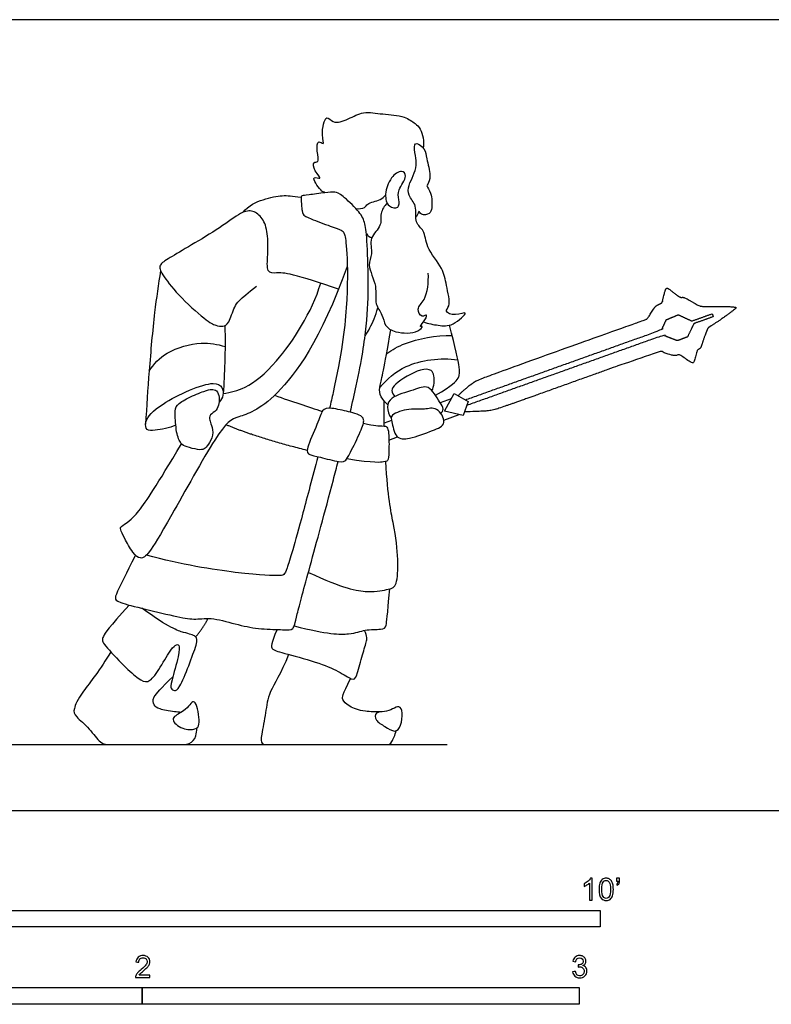
# Model space of a CAD drawing. Units: metres. Extents: x 0 to 7.02, y -0.66 to 1.81.
# Drawn here: x 1.72 to 3.44, y -0.44 to 1.81 of the extents above; entities that cross this region are included whole.
import ezdxf

# ---------------------------------------------------------------- set-up
doc = ezdxf.new("R2010")
doc.units = ezdxf.units.M
for name, color, linetype, true_color in [('2D$AG-DIAGRAM', 7, 'Continuous', 0xfecc66), ('2D$AG-POP-CULTURE', 7, 'Continuous', 0x66ccff), ('2D$N-SYMB', 7, 'Continuous', 0x800040), ('2D$X-VPRT', 6, 'Continuous', 0xff00ff)]:
    doc.layers.add(name, color=color, linetype=linetype, true_color=true_color)

msp = doc.modelspace()

# ---------------------------------------------------------------- linework, layer by layer
at = {"layer": '2D$AG-DIAGRAM'}
msp.add_lwpolyline([(0.1507, 0.1507), (2.6979, 0.1507)], dxfattribs=at)
at = {"layer": '2D$AG-POP-CULTURE'}
msp.add_lwpolyline([(2.7136, 0.9543), (2.7455, 0.9357), (2.7346, 0.9036), (2.6918, 0.9133)], close=True, dxfattribs=at)
for points in [[(2.7071, 0.9421), (2.6818, 0.9329)], [(2.6902, 0.893), (2.7251, 0.9058)], [(2.5704, 0.8924), (2.5538, 0.8863)], [(2.5645, 0.8474), (2.5843, 0.8546)]]:
    msp.add_lwpolyline(points, dxfattribs=at)
for points, degree, knots in [([(2.4187, 1.4134), (2.415, 1.4151), (2.4087, 1.416), (2.3823, 1.4553), (2.4155, 1.4409), (2.3927, 1.4631), (2.3892, 1.4852), (2.4064, 1.4812), (2.3988, 1.5078), (2.4001, 1.5368), (2.4187, 1.5194), (2.4079, 1.5468), (2.4198, 1.5966), (2.4369, 1.5691), (2.4734, 1.5818), (2.5057, 1.6012), (2.5505, 1.5921), (2.599, 1.5907), (2.6246, 1.5714), (2.6388, 1.5606), (2.6458, 1.5298), (2.6431, 1.5154)], 3, [0, 0, 0, 0, 0.215979, 0.563137, 0.787332, 1.066611, 1.334754, 1.515964, 1.8215, 2.109278, 2.311094, 2.58891, 2.983323, 3.237879, 3.603686, 3.985147, 4.39815, 4.8325, 5.169246, 5.427769, 5.838764, 5.838764, 5.838764, 5.838764]), ([(2.6437, 1.1178), (2.6544, 1.1136), (2.6779, 1.11), (2.7095, 1.1056), (2.7524, 1.1466), (2.7163, 1.1302), (2.6899, 1.1409), (2.7073, 1.1549), (2.6948, 1.2036), (2.6896, 1.2412), (2.6482, 1.2867), (2.6477, 1.3273), (2.6217, 1.3439), (2.6307, 1.3845), (2.607, 1.4057), (2.6093, 1.4308), (2.6206, 1.4521), (2.6286, 1.4766), (2.6251, 1.4969), (2.621, 1.523), (2.6285, 1.5281), (2.6484, 1.5139), (2.6501, 1.4908), (2.6614, 1.4539), (2.6546, 1.4332), (2.6493, 1.4287), (2.6638, 1.4119), (2.6633, 1.3791), (2.6592, 1.3645), (2.6383, 1.3603), (2.6325, 1.3748), (2.6308, 1.3631), (2.6271, 1.3586), (2.6262, 1.3578)], 3, [0, 0, 0, 0, 0.363866, 0.727331, 1.104536, 1.398155, 1.689502, 1.917134, 2.342067, 2.73889, 3.212573, 3.593418, 3.906687, 4.279764, 4.612416, 4.906167, 5.213791, 5.521204, 5.813456, 6.121079, 6.266068, 6.546, 6.849289, 7.2374, 7.514429, 7.647643, 7.917189, 8.274764, 8.507346, 8.765313, 8.946236, 9.14866, 9.199647, 9.199647, 9.199647, 9.199647]), ([(2.5845, 1.3806), (2.5803, 1.3773), (2.5603, 1.3803), (2.5537, 1.4113), (2.5665, 1.4478), (2.5926, 1.4676), (2.6091, 1.4502), (2.5825, 1.4202), (2.5877, 1.3989), (2.5885, 1.3836), (2.5845, 1.3806)], 3, [0, 0, 0, 0, 0.272413, 0.600566, 0.991367, 1.31458, 1.546428, 1.912569, 2.208312, 2.463238, 2.463238, 2.463238, 2.463238]), ([(2.4758, 0.9112), (2.4809, 0.9326), (2.5005, 1.0191), (2.5151, 1.1127), (2.5182, 1.208), (2.5141, 1.3151), (2.5099, 1.3469), (2.497, 1.3709), (2.4545, 1.4106), (2.4416, 1.4152), (2.4218, 1.4143), (2.3759, 1.4074), (2.3641, 1.4068), (2.3632, 1.4016), (2.3653, 1.3741), (2.3662, 1.3704), (2.3686, 1.3617), (2.3783, 1.3562), (2.4364, 1.3344), (2.4576, 1.3275), (2.4622, 1.3223), (2.4688, 1.2911), (2.4712, 1.1564), (2.4545, 1.0344), (2.4314, 0.9326), (2.4286, 0.9203)], 3, [4.24721, 4.24721, 4.24721, 4.24721, 4.33565, 4.624693, 4.913736, 5.20278, 5.491823, 5.780866, 6.06991, 6.358953, 6.647996, 6.93704, 7.226083, 7.515126, 7.80417, 8.093213, 8.382256, 8.6713, 8.960343, 9.249386, 9.53843, 9.827473, 10.116516, 10.40556, 10.444239, 10.444239, 10.444239, 10.444239]), ([(2.4886, 1.3774), (2.4952, 1.3758), (2.5112, 1.3776), (2.5133, 1.3902), (2.5465, 1.3955), (2.5531, 1.4041), (2.5569, 1.408)], 3, [0, 0, 0, 0, 0.280354, 0.479382, 0.820793, 1.071375, 1.071375, 1.071375, 1.071375]), ([(2.5601, 1.39), (2.5542, 1.3829), (2.5426, 1.3665), (2.5501, 1.3366), (2.5171, 1.3115), (2.5287, 1.2727), (2.5127, 1.2476), (2.5397, 1.1997), (2.5298, 1.1588), (2.551, 1.1349), (2.5539, 1.1081), (2.5797, 1.0918), (2.6285, 1.0905), (2.6446, 1.109), (2.6325, 1.1055), (2.645, 1.1171), (2.6549, 1.1383), (2.6382, 1.1258), (2.6261, 1.1502), (2.651, 1.1674), (2.656, 1.2091), (2.6542, 1.2292)], 3, [0, 0, 0, 0, 0.326994, 0.649965, 1.018546, 1.387939, 1.70732, 2.147922, 2.540527, 2.873811, 3.181131, 3.509821, 3.947274, 4.181832, 4.308657, 4.531034, 4.784199, 4.981711, 5.243845, 5.561958, 6.045452, 6.045452, 6.045452, 6.045452]), ([(2.5128, 1.3206), (2.5141, 1.3176), (2.5186, 1.3123), (2.5231, 1.3109), (2.5254, 1.3105)], 3, [0, 0, 0, 0, 0.1950709, 0.3575566, 0.3575566, 0.3575566, 0.3575566]), ([(2.4692, 1.2449), (2.4075, 1.0746), (2.2947, 0.9214), (2.2121, 0.8997), (2.1831, 0.8843), (2.0521, 0.6485), (2.0128, 0.5833), (1.9957, 0.5739), (1.9789, 0.5866), (1.9577, 0.6257), (1.9489, 0.6444), (1.9501, 0.6502), (1.9856, 0.6695), (2.0322, 0.7429), (2.0897, 0.8388)], 3, [0, 0, 0, 0, 0.386703, 0.773407, 1.16011, 1.546814, 1.933517, 2.32022, 2.706924, 3.093627, 3.480331, 3.867034, 4.253737, 4.620977, 4.620977, 4.620977, 4.620977]), ([(2.042, 1.2349), (2.0367, 1.2031), (2.0268, 1.1393), (2.0152, 1.0044), (2.0097, 0.9246), (2.0075, 0.8838)], 3, [0, 0, 0, 0, 0.610479, 1.327902, 2.01493, 2.01493, 2.01493, 2.01493]), ([(2.185, 0.9537), (2.2023, 0.9564), (2.2399, 0.9656), (2.3158, 1.0265), (2.3887, 1.1409), (2.4083, 1.2062)], 3, [0, 0, 0, 0, 0.448601, 1.048325, 1.93637, 1.93637, 1.93637, 1.93637]), ([(2.5098, 1.0853), (2.5178, 1.0978), (2.5276, 1.1152), (2.5365, 1.141), (2.5392, 1.15)], 3, [0, 0, 0, 0, 0.4148905, 0.6197085, 0.6197085, 0.6197085, 0.6197085]), ([(2.7392, 0.9394), (2.964, 1.0197), (3.1889, 1.1), (3.194, 1.1113), (3.1992, 1.1226), (3.2129, 1.1284), (3.2267, 1.1342), (3.2422, 1.127), (3.2577, 1.1198), (3.281, 1.1281), (3.3043, 1.1364), (3.3055, 1.1331), (3.3068, 1.1297), (3.2846, 1.1218), (3.2624, 1.1138), (3.2551, 1.0986), (3.2478, 1.0834), (3.236, 1.079), (3.2242, 1.0747), (3.2084, 1.081), (3.1926, 1.0873), (2.9675, 1.0069), (2.7424, 0.9265)], 2, [-1.907018, -1.907018, -1.907018, -0.067986, -0.067986, 0.027861, 0.027861, 0.142954, 0.142954, 0.273872, 0.273872, 0.464672, 0.464672, 0.515431, 0.515431, 0.69669, 0.69669, 0.818864, 0.818864, 0.915704, 0.915704, 1.046752, 1.046752, 2.888279, 2.888279, 2.888279]), ([(2.1889, 1.1088), (2.1896, 1.0809), (2.1894, 1.0251), (2.1868, 0.9775), (2.185, 0.9537)], 3, [0, 0, 0, 0, 0.567652, 1.092482, 1.092482, 1.092482, 1.092482]), ([(2.5593, 1.0453), (2.5728, 1.0544), (2.6007, 1.0726), (2.6731, 1.0884), (2.7091, 1.0869)], 3, [0, 0, 0, 0, 0.435353, 1.080727, 1.080727, 1.080727, 1.080727]), ([(2.0156, 1.0049), (2.0266, 1.0211), (2.0527, 1.0523), (2.1352, 1.0742), (2.1717, 1.0667), (2.1893, 1.0614)], 3, [0, 0, 0, 0, 0.475963, 1.032977, 1.494445, 1.494445, 1.494445, 1.494445]), ([(2.5437, 0.9676), (2.5605, 0.9872), (2.5996, 1.0248), (2.683, 1.037), (2.7222, 1.0311)], 3, [0, 0, 0, 0, 0.545804, 1.22272, 1.22272, 1.22272, 1.22272]), ([(2.663, 0.9602), (2.6682, 0.9703), (2.6691, 0.9938), (2.6622, 1.0091), (2.634, 1.0118), (2.5798, 0.9779), (2.5683, 0.9617), (2.5746, 0.9508), (2.5782, 0.9473)], 3, [0, 0, 0, 0, 0.361595, 0.59409, 0.901114, 1.398669, 1.657643, 1.898187, 1.898187, 1.898187, 1.898187]), ([(2.0766, 0.8815), (2.0622, 0.8742), (2.0313, 0.8699), (2.009, 0.8682), (2.0043, 0.8935), (2.0438, 0.9354), (2.1596, 0.9863), (2.1834, 0.9701), (2.1869, 0.9498), (2.18, 0.9385), (2.1756, 0.9341)], 3, [0, 0, 0, 0, 0.431935, 0.698218, 0.951953, 1.420955, 2.112138, 2.399276, 2.661258, 2.929368, 2.929368, 2.929368, 2.929368]), ([(2.6832, 0.9086), (2.6858, 0.9112), (2.6918, 0.9193), (2.6795, 0.9345), (2.6564, 0.9777), (2.6203, 0.9599), (2.5691, 0.9486), (2.5581, 0.9233), (2.5643, 0.905), (2.5695, 0.898)], 3, [0, 0, 0, 0, 0.158512, 0.360326, 0.667371, 0.944535, 1.28429, 1.511946, 1.754083, 1.754083, 1.754083, 1.754083]), ([(2.6642, 0.8692), (2.6473, 0.8626), (2.614, 0.8491), (2.5775, 0.8492), (2.5721, 0.8895), (2.5661, 0.9044), (2.6068, 0.921), (2.6446, 0.9154), (2.6748, 0.9258), (2.7005, 0.8829), (2.6771, 0.8742), (2.6642, 0.8692)], 3, [0, 0, 0, 0, 0.352864, 0.60874, 0.889127, 1.05746, 1.344883, 1.647004, 1.896359, 2.173267, 2.440594, 2.440594, 2.440594, 2.440594]), ([(2.5061, 0.8858), (2.5323, 0.8797), (2.5543, 0.8802), (2.5603, 0.8784), (2.5644, 0.8669), (2.5649, 0.8274), (2.5634, 0.799), (2.5572, 0.7986), (2.5333, 0.7941), (2.4678, 0.8041)], 3, [0.251137, 0.251137, 0.251137, 0.251137, 0.4297, 0.64455, 0.8594, 1.07425, 1.2891, 1.50395, 1.7188, 1.7188, 1.7188, 1.7188]), ([(1.9844, 0.5837), (1.9604, 0.5376), (1.9428, 0.5001), (1.9363, 0.4853), (1.9413, 0.4769), (2.0031, 0.4614), (2.0875, 0.441), (2.122, 0.4361), (2.16, 0.4424), (2.2212, 0.4234), (2.2718, 0.4143), (2.3267, 0.4136), (2.347, 0.4122), (2.3506, 0.4354), (2.3794, 0.543), (2.4214, 0.6947), (2.4446, 0.7845), (2.4482, 0.7987)], 3, [0.074403, 0.074403, 0.074403, 0.074403, 0.289043, 0.578087, 0.86713, 1.156173, 1.445217, 1.73426, 2.023303, 2.312347, 2.60139, 2.890433, 3.179477, 3.46852, 3.757563, 4.046607, 4.100588, 4.100588, 4.100588, 4.100588]), ([(2.4014, 0.8094), (2.3894, 0.7624), (2.3525, 0.6231), (2.3272, 0.538), (2.3221, 0.5374), (2.2569, 0.5369), (2.0897, 0.5619), (2.0095, 0.5843)], 3, [10.554884, 10.554884, 10.554884, 10.554884, 10.694603, 10.983646, 11.27269, 11.561733, 11.790026, 11.790026, 11.790026, 11.790026]), ([(2.3801, 0.5446), (2.4598, 0.5081), (2.523, 0.4956), (2.5675, 0.5081), (2.5828, 0.5104), (2.5868, 0.5713), (2.5785, 0.6425), (2.562, 0.7166), (2.5573, 0.7985)], 3, [0, 0, 0, 0, 0.395291, 0.790582, 1.185874, 1.581165, 1.976456, 2.2668, 2.2668, 2.2668, 2.2668]), ([(2.3083, 0.4138), (2.294, 0.3805), (2.2935, 0.3691), (2.3151, 0.3617), (2.4017, 0.3395), (2.4513, 0.3179), (2.482, 0.2968), (2.49, 0.3019), (2.5025, 0.3537), (2.5129, 0.3843), (2.5155, 0.3976), (2.5088, 0.4119)], 3, [0, 0, 0, 0, 0.170883, 0.341766, 0.512649, 0.683533, 0.854416, 1.025299, 1.196182, 1.367065, 1.491839, 1.491839, 1.491839, 1.491839]), ([(1.9278, 0.363), (1.9043, 0.3219), (1.8559, 0.2643), (1.8416, 0.2296), (1.8445, 0.217), (1.8804, 0.1874), (1.9043, 0.1507), (1.9265, 0.1507), (1.968, 0.1507), (2.0513, 0.1507), (2.0826, 0.1507), (2.1094, 0.1507), (2.1228, 0.1644), (2.1245, 0.1824), (2.1246, 0.1885)], 3, [0, 0, 0, 0, 0.156137, 0.312274, 0.468411, 0.624549, 0.780686, 0.936823, 1.09296, 1.249097, 1.405234, 1.561372, 1.717509, 1.800889, 1.800889, 1.800889, 1.800889]), ([(2.3349, 0.3568), (2.3168, 0.3116), (2.2866, 0.2683), (2.2838, 0.2261), (2.2712, 0.168), (2.2712, 0.1507), (2.2895, 0.1507), (2.3265, 0.1507), (2.4342, 0.1507), (2.5327, 0.1507), (2.5623, 0.1507), (2.5692, 0.1507), (2.5785, 0.1729), (2.5811, 0.1823)], 3, [0, 0, 0, 0, 0.17697, 0.353939, 0.530909, 0.707878, 0.884848, 1.061817, 1.238787, 1.415756, 1.592726, 1.769695, 1.90848, 1.90848, 1.90848, 1.90848]), ([(2.0887, 0.2242), (2.0839, 0.2248), (2.065, 0.2269), (2.0359, 0.2318), (2.0268, 0.2404), (2.0211, 0.2569), (2.0427, 0.2786), (2.0704, 0.3067)], 3, [2.1296955, 2.1296955, 2.1296955, 2.1296955, 2.1859203, 2.3420575, 2.4981947, 2.6543318, 2.810469, 2.810469, 2.810469, 2.810469]), ([(2.5466, 0.2256), (2.5353, 0.2258), (2.5042, 0.225), (2.4718, 0.2381), (2.4552, 0.254), (2.4581, 0.2637), (2.4764, 0.302)], 3, [2.3441752, 2.3441752, 2.3441752, 2.3441752, 2.477573, 2.6545425, 2.831512, 3.0084815, 3.0084815, 3.0084815, 3.0084815])]:
    msp.add_open_spline(points, degree=degree, knots=knots, dxfattribs=at)
for points, degree in [([(2.2308, 1.3685), (2.2435, 1.3848), (2.278, 1.3996), (2.3231, 1.4087), (2.3425, 1.406), (2.3638, 1.4029)], 3), ([(2.4492, 1.1924), (2.4052, 1.2076), (2.3323, 1.231), (2.3072, 1.2298), (2.2839, 1.2281), (2.2873, 1.2703), (2.2884, 1.3221), (2.2759, 1.3569), (2.2531, 1.3734), (2.2292, 1.3717), (2.1802, 1.3341), (2.1095, 1.2919), (2.0588, 1.2623), (2.0366, 1.2481), (2.0423, 1.2304), (2.0782, 1.1814), (2.1494, 1.1176), (2.1682, 1.1091), (2.1853, 1.1068), (2.1973, 1.1113), (2.2115, 1.1563), (2.2206, 1.1672), (2.2616, 1.1996)], 3), ([(2.671, 0.9499), (2.7108, 0.9735), (2.7244, 0.9884), (2.7307, 1.0066), (2.703, 1.1102)], 3), ([(2.5619, 0.9283), (2.5416, 0.9462), (2.5416, 0.969), (2.5535, 1.0077), (2.5686, 1.1)], 3), ([(2.1696, 0.9597), (2.1666, 0.9628), (2.1589, 0.964), (2.146, 0.9613), (2.1026, 0.9442), (2.0763, 0.9262), (2.0744, 0.9133), (2.0772, 0.8621), (2.0885, 0.8368), (2.0994, 0.8325), (2.1293, 0.8242), (2.142, 0.8261), (2.1501, 0.8357), (2.1643, 0.858), (2.1582, 0.8838), (2.1535, 0.8926), (2.153, 0.9056), (2.1714, 0.9147), (2.1754, 0.9318), (2.1773, 0.9453), (2.1727, 0.9566), (2.1696, 0.9597)], 3), ([(2.3028, 0.9498), (2.3427, 0.9359), (2.3798, 0.9234), (2.412, 0.9131)], 3), ([(2.5539, 0.8795), (2.5537, 0.889), (2.5534, 0.8988), (2.5535, 0.9366)], 3), ([(2.3787, 0.8309), (2.3823, 0.8435), (2.4038, 0.8894), (2.4109, 0.9182), (2.4291, 0.9224), (2.4759, 0.9114), (2.4982, 0.9051), (2.5097, 0.8959), (2.5028, 0.8719), (2.4723, 0.8119), (2.4663, 0.8004), (2.4571, 0.7953), (2.4014, 0.8095), (2.3823, 0.8142), (2.3751, 0.8184), (2.3787, 0.8309)], 3), ([(2.3773, 0.8237), (2.261, 0.853), (2.1915, 0.8825)], 2), ([(2.3478, 0.4222), (2.4245, 0.4027), (2.4814, 0.4016), (2.5076, 0.4145), (2.5509, 0.4136), (2.5589, 0.4192), (2.5606, 0.4432), (2.5664, 0.5073)], 3), ([(1.9697, 0.47), (1.9228, 0.418), (1.9067, 0.3941), (1.9081, 0.3836), (1.9607, 0.3275), (1.9926, 0.2996), (2.012, 0.29), (2.033, 0.3122), (2.0632, 0.3663), (2.0763, 0.3794), (2.0849, 0.3811), (2.0854, 0.36), (2.0649, 0.2888), (2.0649, 0.2791), (2.0729, 0.2729), (2.0843, 0.2763), (2.1065, 0.3315), (2.1265, 0.3845), (2.1253, 0.3993), (2.0997, 0.4056), (2.0621, 0.417), (1.9991, 0.4625)], 3), ([(2.1221, 0.3971), (2.1407, 0.4193), (2.1504, 0.4391)], 2), ([(2.0705, 0.2079), (2.0702, 0.2146), (2.091, 0.2239), (2.1072, 0.2388), (2.1154, 0.2511), (2.1233, 0.2466), (2.13, 0.219), (2.1304, 0.1954), (2.1245, 0.1849), (2.0926, 0.1835), (2.0707, 0.2012), (2.0705, 0.2079)], 3), ([(2.5774, 0.1817), (2.5711, 0.1817), (2.5549, 0.1925), (2.5321, 0.2056), (2.5323, 0.2257), (2.5547, 0.2254), (2.5737, 0.2314), (2.5883, 0.2417), (2.5967, 0.2257), (2.5925, 0.1924), (2.5836, 0.1816), (2.5774, 0.1817)], 3)]:
    msp.add_open_spline(points, degree=degree, dxfattribs=at)
msp.add_rational_spline([(2.7229, 0.9489), (2.7378, 0.9641), (2.7573, 0.9785), (2.7635, 0.9831), (2.7993, 0.9971), (3.004, 1.0703), (3.1337, 1.1168), (3.153, 1.123), (3.1568, 1.1258), (3.1668, 1.1422), (3.174, 1.153), (3.177, 1.1555), (3.187, 1.1604), (3.1887, 1.1612), (3.1899, 1.1627), (3.1904, 1.1645), (3.1961, 1.1889), (3.1995, 1.1973), (3.206, 1.1927), (3.2314, 1.1725), (3.2354, 1.1744), (3.2417, 1.1739), (3.2698, 1.1564), (3.2811, 1.1516), (3.3348, 1.1541), (3.3608, 1.1513), (3.3598, 1.1493), (3.3283, 1.1257), (3.2953, 1.1045), (3.2939, 1.1033), (3.2852, 1.08), (3.2785, 1.0592), (3.2761, 1.0566), (3.2719, 1.0542), (3.2699, 1.0536), (3.2649, 1.0325), (3.2609, 1.0214), (3.2576, 1.0237), (3.2324, 1.0416), (3.2279, 1.0429), (3.2205, 1.0407), (3.216, 1.0406), (3.2091, 1.0422), (3.1927, 1.0483), (3.1858, 1.0502), (3.1681, 1.0442), (3.0947, 1.0196), (2.8285, 0.9237), (2.7978, 0.914), (2.7837, 0.9136), (2.7374, 0.9117)], [1, 1, 1, 1, 1, 1, 1, 1, 1, 1, 1, 1, 1, 0.935094575116, 0.935094575116, 1, 1, 1, 1, 1, 1, 1, 1, 1, 1, 1, 1, 1, 1, 1, 1, 1, 1, 1, 1, 1, 1, 1, 1, 1, 1, 1, 1, 1, 1, 1, 1, 1, 1, 1, 1], degree=3, knots=[-2.034845, -2.034845, -2.034845, -2.034845, -1.865573, -1.658287, -1.451002, -1.243716, -1.03643, -0.829144, -0.621858, -0.414572, -0.207286, -0.015633, -0.015633, -0.015633, 0.005454, 0.005454, 0.005454, 0.112277, 0.223155, 0.334033, 0.444912, 0.55579, 0.666668, 0.777547, 0.888425, 0.999303, 1.110181, 1.22106, 1.331938, 1.442816, 1.553695, 1.664573, 1.775451, 1.886329, 1.997208, 2.108086, 2.218964, 2.329843, 2.440721, 2.551599, 2.662478, 2.773356, 2.884234, 2.995112, 3.105991, 3.216869, 3.327747, 3.438626, 3.549504, 3.654832, 3.654832, 3.654832, 3.654832], dxfattribs=at)
at = {"layer": '2D$N-SYMB'}
for points in [[(1.524, -0.2667), (1.524, -0.2286), (3.048, -0.2286), (3.048, -0.2667)], [(1, -0.4436), (1, -0.4055), (2, -0.4055), (2, -0.4436)], [(2, -0.4436), (2, -0.4055), (3, -0.4055), (3, -0.4436)]]:
    msp.add_lwpolyline(points, close=True, dxfattribs=at)
for points, knots in [([(3.0296, -0.2054), (3.0276, -0.2054), (3.0256, -0.2054), (3.0236, -0.2054), (3.0236, -0.1923), (3.0236, -0.1793), (3.0236, -0.1662), (3.0221, -0.1677), (3.02, -0.1692), (3.0176, -0.1704), (3.0152, -0.1719), (3.0131, -0.1731), (3.0113, -0.1737), (3.0113, -0.1717), (3.0113, -0.1697), (3.0113, -0.1677), (3.0146, -0.1662), (3.0176, -0.1641), (3.0203, -0.162), (3.0227, -0.1596), (3.0245, -0.1575), (3.0257, -0.1551), (3.027, -0.1551), (3.0283, -0.1551), (3.0296, -0.1551), (3.0296, -0.1718), (3.0296, -0.1886), (3.0296, -0.2054)], [0, 0, 0, 0, 1, 1, 1, 2, 2, 2, 3, 3, 3, 4, 4, 4, 5, 5, 5, 6, 6, 6, 7, 7, 7, 8, 8, 8, 9, 9, 9, 9]), ([(3.0453, -0.1807), (3.0453, -0.1749), (3.0459, -0.1701), (3.0471, -0.1665), (3.0486, -0.1629), (3.0504, -0.1602), (3.0528, -0.1581), (3.0549, -0.1563), (3.0582, -0.1551), (3.0619, -0.1551), (3.0646, -0.1551), (3.0667, -0.1557), (3.0688, -0.1569), (3.0709, -0.1578), (3.0724, -0.1596), (3.0739, -0.1614), (3.0751, -0.1635), (3.0763, -0.1659), (3.0769, -0.1689), (3.0778, -0.1719), (3.0781, -0.1758), (3.0781, -0.1807), (3.0781, -0.1867), (3.0775, -0.1915), (3.0763, -0.1951), (3.0751, -0.1987), (3.0733, -0.2014), (3.0709, -0.2036), (3.0685, -0.2054), (3.0655, -0.206), (3.0619, -0.206), (3.057, -0.206), (3.0531, -0.2048), (3.0504, -0.2011), (3.0471, -0.1969), (3.0453, -0.1903), (3.0453, -0.1807)], [0, 0, 0, 0, 1, 1, 1, 2, 2, 2, 3, 3, 3, 4, 4, 4, 5, 5, 5, 6, 6, 6, 7, 7, 7, 8, 8, 8, 9, 9, 9, 10, 10, 10, 11, 11, 11, 12, 12, 12, 12]), ([(3.0857, -0.162), (3.0857, -0.1596), (3.0857, -0.1572), (3.0857, -0.1548), (3.0879, -0.1548), (3.0901, -0.1548), (3.0923, -0.1548), (3.0923, -0.1567), (3.0923, -0.1586), (3.0923, -0.1605), (3.0923, -0.1635), (3.092, -0.1659), (3.0911, -0.1671), (3.0902, -0.1689), (3.0887, -0.1704), (3.0866, -0.1713), (3.0861, -0.1705), (3.0856, -0.1697), (3.085, -0.1689), (3.0863, -0.1683), (3.0872, -0.1677), (3.0878, -0.1665), (3.0884, -0.1653), (3.089, -0.1638), (3.089, -0.162), (3.0879, -0.162), (3.0868, -0.162), (3.0857, -0.162)], [0, 0, 0, 0, 1, 1, 1, 2, 2, 2, 3, 3, 3, 4, 4, 4, 5, 5, 5, 6, 6, 6, 7, 7, 7, 8, 8, 8, 9, 9, 9, 9]), ([(3.0516, -0.1807), (3.0516, -0.1891), (3.0528, -0.1945), (3.0546, -0.1972), (3.0564, -0.1999), (3.0588, -0.2014), (3.0619, -0.2014), (3.0646, -0.2014), (3.067, -0.1999), (3.0688, -0.1972), (3.0709, -0.1945), (3.0718, -0.1891), (3.0718, -0.1807), (3.0718, -0.1725), (3.0709, -0.1671), (3.0688, -0.1644), (3.067, -0.1617), (3.0646, -0.1602), (3.0616, -0.1602), (3.0588, -0.1602), (3.0567, -0.1614), (3.0549, -0.1638), (3.0528, -0.1668), (3.0516, -0.1725), (3.0516, -0.1807)], [0, 0, 0, 0, 1, 1, 1, 2, 2, 2, 3, 3, 3, 4, 4, 4, 5, 5, 5, 6, 6, 6, 7, 7, 7, 8, 8, 8, 8]), ([(2.0175, -0.3766), (2.0175, -0.3785), (2.0175, -0.3804), (2.0175, -0.3823), (2.0065, -0.3823), (1.9956, -0.3823), (1.9846, -0.3823), (1.9843, -0.3811), (1.9846, -0.3796), (1.9852, -0.3781), (1.9861, -0.376), (1.9873, -0.3735), (1.9892, -0.3714), (1.9913, -0.3693), (1.9937, -0.3669), (1.9973, -0.3639), (2.0027, -0.3594), (2.0063, -0.3558), (2.0084, -0.3534), (2.0102, -0.3507), (2.0111, -0.3482), (2.0111, -0.3458), (2.0111, -0.3434), (2.0102, -0.3413), (2.0087, -0.3398), (2.0069, -0.338), (2.0045, -0.3371), (2.0018, -0.3371), (1.9988, -0.3371), (1.9964, -0.338), (1.9946, -0.3398), (1.9928, -0.3416), (1.9919, -0.344), (1.9919, -0.3473), (1.9898, -0.3471), (1.9877, -0.3469), (1.9855, -0.3467), (1.9861, -0.3419), (1.9877, -0.3383), (1.9907, -0.3359), (1.9934, -0.3335), (1.9973, -0.332), (2.0018, -0.332), (2.0066, -0.332), (2.0105, -0.3335), (2.0133, -0.3362), (2.0163, -0.3389), (2.0175, -0.3422), (2.0175, -0.3461), (2.0175, -0.3479), (2.0172, -0.3501), (2.0163, -0.3519), (2.0154, -0.354), (2.0142, -0.3558), (2.0123, -0.3582), (2.0102, -0.3603), (2.0072, -0.363), (2.0027, -0.3669), (1.9991, -0.3699), (1.9967, -0.372), (1.9958, -0.3732), (1.9946, -0.3741), (1.9937, -0.3754), (1.9931, -0.3766), (2.0012, -0.3766), (2.0093, -0.3766), (2.0175, -0.3766)], [0, 0, 0, 0, 1, 1, 1, 2, 2, 2, 3, 3, 3, 4, 4, 4, 5, 5, 5, 6, 6, 6, 7, 7, 7, 8, 8, 8, 9, 9, 9, 10, 10, 10, 11, 11, 11, 12, 12, 12, 13, 13, 13, 14, 14, 14, 15, 15, 15, 16, 16, 16, 17, 17, 17, 18, 18, 18, 19, 19, 19, 20, 20, 20, 21, 21, 21, 22, 22, 22, 22]), ([(2.9849, -0.3693), (2.987, -0.369), (2.9892, -0.3687), (2.9913, -0.3684), (2.9919, -0.3717), (2.9931, -0.3745), (2.9949, -0.376), (2.9964, -0.3775), (2.9985, -0.3784), (3.0009, -0.3784), (3.0039, -0.3784), (3.0063, -0.3772), (3.0084, -0.3754), (3.0102, -0.3732), (3.0114, -0.3708), (3.0114, -0.3678), (3.0114, -0.3648), (3.0102, -0.3627), (3.0084, -0.3609), (3.0066, -0.3591), (3.0042, -0.3579), (3.0015, -0.3579), (3.0003, -0.3579), (2.9988, -0.3582), (2.9973, -0.3588), (2.9975, -0.357), (2.9977, -0.3552), (2.9979, -0.3534), (2.9982, -0.3534), (2.9985, -0.3534), (2.9988, -0.3534), (3.0015, -0.3534), (3.0039, -0.3528), (3.006, -0.3513), (3.0081, -0.3501), (3.009, -0.3479), (3.009, -0.3449), (3.009, -0.3428), (3.0081, -0.341), (3.0066, -0.3395), (3.0051, -0.338), (3.0033, -0.3371), (3.0009, -0.3371), (2.9985, -0.3371), (2.9964, -0.338), (2.9949, -0.3395), (2.9934, -0.341), (2.9922, -0.3431), (2.9919, -0.3461), (2.9898, -0.3458), (2.9877, -0.3455), (2.9855, -0.3452), (2.9864, -0.341), (2.988, -0.3377), (2.9907, -0.3356), (2.9934, -0.3332), (2.9967, -0.332), (3.0006, -0.332), (3.0033, -0.332), (3.006, -0.3326), (3.0081, -0.3338), (3.0105, -0.335), (3.0123, -0.3368), (3.0136, -0.3386), (3.0148, -0.3407), (3.0154, -0.3428), (3.0154, -0.3452), (3.0154, -0.3473), (3.0148, -0.3491), (3.0136, -0.351), (3.0123, -0.3528), (3.0108, -0.3543), (3.0084, -0.3552), (3.0114, -0.3561), (3.0139, -0.3573), (3.0154, -0.3597), (3.0169, -0.3618), (3.0178, -0.3645), (3.0178, -0.3675), (3.0178, -0.372), (3.0163, -0.3757), (3.013, -0.3787), (3.0099, -0.3817), (3.0057, -0.3829), (3.0009, -0.3829), (2.9967, -0.3829), (2.9928, -0.382), (2.9901, -0.3793), (2.987, -0.3769), (2.9855, -0.3732), (2.9849, -0.3693)], [0, 0, 0, 0, 1, 1, 1, 2, 2, 2, 3, 3, 3, 4, 4, 4, 5, 5, 5, 6, 6, 6, 7, 7, 7, 8, 8, 8, 9, 9, 9, 10, 10, 10, 11, 11, 11, 12, 12, 12, 13, 13, 13, 14, 14, 14, 15, 15, 15, 16, 16, 16, 17, 17, 17, 18, 18, 18, 19, 19, 19, 20, 20, 20, 21, 21, 21, 22, 22, 22, 23, 23, 23, 24, 24, 24, 25, 25, 25, 26, 26, 26, 27, 27, 27, 28, 28, 28, 29, 29, 29, 30, 30, 30, 30])]:
    msp.add_open_spline(points, degree=3, knots=knots, dxfattribs=at)
at = {"layer": '2D$X-VPRT'}
msp.add_lwpolyline([(0, 0), (3.5099, 0), (3.5099, 1.8093), (0, 1.8093)], close=True, dxfattribs=at)

doc.saveas('drawing.dxf')
